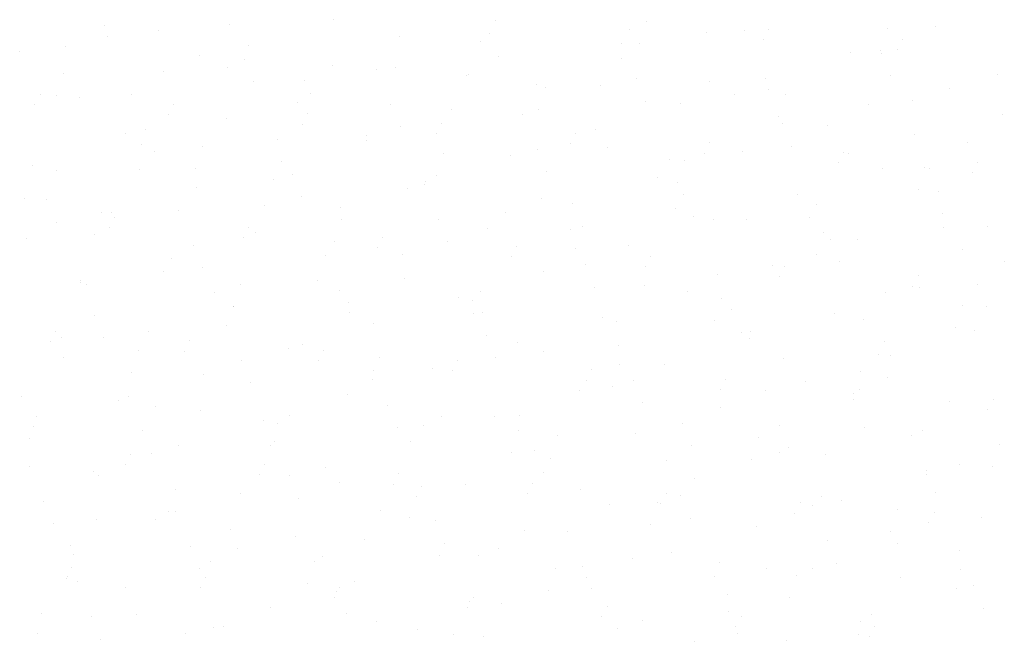
# Model space of a CAD drawing. Extents: x 23.5 to 40.5, y -33.7 to -22.7.
# Drawn here: x 32.9 to 34, y -26.7 to -26 of the extents above; entities that cross this region are included whole.
import ezdxf

# ---------------------------------------------------------------- set-up
doc = ezdxf.new("R2010")
doc.units = 0
doc.header["$LTSCALE"] = 0.3
doc.header["$MEASUREMENT"] = 0
doc.layers.get('0').update_dxf_attribs({"linetype": 'CONTINUOUS'})
doc.layers.add('HATCH', color=7, linetype='CONTINUOUS')

# ---------------------------------------------------------------- blocks, each defined once
blk = doc.blocks.new('*X4')
at = {"color": 0}
for p, q in [((45.9573, -24.464, 0.05), (45.9573, -24.464, 0.05)), ((46.0934, -24.4624, 0.05), (46.0934, -24.4624, 0.05)), ((46.2062, -24.4575, 0.05), (46.2062, -24.4575, 0.05)), ((46.382, -24.458, 0.05), (46.382, -24.458, 0.05)), ((46.5464, -24.4599, 0.05), (46.5464, -24.4599, 0.05)), ((46.0158, -24.4687, 0.05), (46.0158, -24.4687, 0.05)), ((46.3756, -24.4728, 0.05), (46.3756, -24.4728, 0.05)), ((46.5275, -24.4686, 0.05), (46.5275, -24.4686, 0.05)), ((46.6107, -24.4716, 0.05), (46.6107, -24.4716, 0.05)), ((46.6521, -24.4695, 0.05), (46.6521, -24.4695, 0.05)), ((46.6787, -24.468, 0.05), (46.6787, -24.468, 0.05)), ((46.8079, -24.4674, 0.05), (46.8079, -24.4674, 0.05)), ((46.8596, -24.4651, 0.05), (46.8596, -24.4651, 0.05)), ((45.9599, -24.4756, 0.05), (45.9599, -24.4756, 0.05)), ((46.114, -24.4855, 0.05), (46.114, -24.4855, 0.05)), ((46.2773, -24.4762, 0.05), (46.2773, -24.4762, 0.05)), ((46.3659, -24.4813, 0.05), (46.3659, -24.4813, 0.05)), ((46.5191, -24.4838, 0.05), (46.5191, -24.4838, 0.05)), ((46.5389, -24.4837, 0.05), (46.5389, -24.4837, 0.05)), ((46.6729, -24.4791, 0.05), (46.6729, -24.4791, 0.05)), ((46.8242, -24.4786, 0.05), (46.8242, -24.4786, 0.05)), ((45.865, -24.492, 0.05), (45.865, -24.492, 0.05)), ((45.9144, -24.4863, 0.05), (45.9144, -24.4863, 0.05)), ((46.0599, -24.4969, 0.05), (46.0599, -24.4969, 0.05)), ((46.7674, -24.4931, 0.05), (46.7674, -24.4931, 0.05)), ((46.8004, -24.4912, 0.05), (46.8004, -24.4912, 0.05)), ((46.8012, -24.4942, 0.05), (46.8012, -24.4942, 0.05)), ((46.8184, -24.4896, 0.05), (46.8184, -24.4896, 0.05)), ((46.1091, -24.5003, 0.05), (46.1091, -24.5003, 0.05)), ((46.2054, -24.5074, 0.05), (46.2054, -24.5074, 0.05)), ((46.3856, -24.497, 0.05), (46.3856, -24.497, 0.05)), ((46.5185, -24.4996, 0.05), (46.5185, -24.4996, 0.05)), ((45.9128, -24.5163, 0.05), (45.9128, -24.5163, 0.05)), ((46.0218, -24.5135, 0.05), (46.0218, -24.5135, 0.05)), ((46.0909, -24.5094, 0.05), (46.0909, -24.5094, 0.05)), ((46.2526, -24.5113, 0.05), (46.2526, -24.5113, 0.05)), ((46.2737, -24.5093, 0.05), (46.2737, -24.5093, 0.05)), ((46.3508, -24.5179, 0.05), (46.3508, -24.5179, 0.05)), ((46.3525, -24.5169, 0.05), (46.3525, -24.5169, 0.05)), ((46.9271, -24.5169, 0.05), (46.9271, -24.5169, 0.05)), ((46.1191, -24.5245, 0.05), (46.1191, -24.5245, 0.05)), ((46.1744, -24.5238, 0.05), (46.1744, -24.5238, 0.05)), ((46.4262, -24.5276, 0.05), (46.4262, -24.5276, 0.05)), ((46.4963, -24.5285, 0.05), (46.4963, -24.5285, 0.05)), ((46.5348, -24.5217, 0.05), (46.5348, -24.5217, 0.05)), ((46.614, -24.5244, 0.05), (46.614, -24.5244, 0.05)), ((46.6752, -24.5211, 0.05), (46.6752, -24.5211, 0.05)), ((46.8113, -24.5185, 0.05), (46.8113, -24.5185, 0.05)), ((45.8872, -24.5387, 0.05), (45.8872, -24.5387, 0.05)), ((45.9862, -24.5389, 0.05), (45.9862, -24.5389, 0.05)), ((46.1814, -24.5372, 0.05), (46.1814, -24.5372, 0.05)), ((46.4359, -24.5313, 0.05), (46.4359, -24.5313, 0.05)), ((46.6418, -24.539, 0.05), (46.6418, -24.539, 0.05)), ((46.6783, -24.5328, 0.05), (46.6783, -24.5328, 0.05)), ((46.6974, -24.5388, 0.05), (46.6974, -24.5388, 0.05)), ((46.8756, -24.5319, 0.05), (46.8756, -24.5319, 0.05)), ((45.8814, -24.5497, 0.05), (45.8814, -24.5497, 0.05)), ((45.9053, -24.5401, 0.05), (45.9053, -24.5401, 0.05)), ((45.9295, -24.5415, 0.05), (45.9295, -24.5415, 0.05)), ((46.0326, -24.5492, 0.05), (46.0326, -24.5492, 0.05)), ((46.1668, -24.5476, 0.05), (46.1668, -24.5476, 0.05)), ((46.2683, -24.5492, 0.05), (46.2683, -24.5492, 0.05)), ((46.5448, -24.546, 0.05), (46.5448, -24.546, 0.05)), ((46.5829, -24.549, 0.05), (46.5829, -24.549, 0.05)), ((46.7873, -24.5495, 0.05), (46.7873, -24.5495, 0.05)), ((46.8348, -24.5448, 0.05), (46.8348, -24.5448, 0.05)), ((46.0269, -24.5603, 0.05), (46.0269, -24.5603, 0.05)), ((46.1781, -24.5597, 0.05), (46.1781, -24.5597, 0.05)), ((46.334, -24.5555, 0.05), (46.334, -24.5555, 0.05)), ((46.4118, -24.5603, 0.05), (46.4118, -24.5603, 0.05)), ((46.4284, -24.5551, 0.05), (46.4284, -24.5551, 0.05)), ((46.9327, -24.56, 0.05), (46.9327, -24.56, 0.05)), ((46.0892, -24.5652, 0.05), (46.0892, -24.5652, 0.05)), ((46.1723, -24.5708, 0.05), (46.1723, -24.5708, 0.05)), ((46.3236, -24.5703, 0.05), (46.3236, -24.5703, 0.05)), ((46.6899, -24.5627, 0.05), (46.6899, -24.5627, 0.05)), ((46.694, -24.5707, 0.05), (46.694, -24.5707, 0.05)), ((45.9804, -24.5808, 0.05), (45.9804, -24.5808, 0.05)), ((46.0018, -24.5767, 0.05), (46.0018, -24.5767, 0.05)), ((46.2783, -24.5735, 0.05), (46.2783, -24.5735, 0.05)), ((46.3178, -24.5813, 0.05), (46.3178, -24.5813, 0.05)), ((46.4691, -24.5808, 0.05), (46.4691, -24.5808, 0.05)), ((46.4907, -24.577, 0.05), (46.4907, -24.577, 0.05)), ((46.7426, -24.5728, 0.05), (46.7426, -24.5728, 0.05)), ((46.8375, -24.5817, 0.05), (46.8375, -24.5817, 0.05)), ((46.1454, -24.5878, 0.05), (46.1454, -24.5878, 0.05)), ((46.2417, -24.5835, 0.05), (46.2417, -24.5835, 0.05)), ((46.242, -24.5883, 0.05), (46.242, -24.5883, 0.05)), ((46.4633, -24.5919, 0.05), (46.4633, -24.5919, 0.05)), ((46.6145, -24.5913, 0.05), (46.6145, -24.5913, 0.05)), ((46.8951, -24.5911, 0.05), (46.8951, -24.5911, 0.05)), ((45.9969, -24.5932, 0.05), (45.9969, -24.5932, 0.05)), ((46.0119, -24.601, 0.05), (46.0119, -24.601, 0.05)), ((46.0639, -24.5952, 0.05), (46.0639, -24.5952, 0.05)), ((46.3254, -24.6027, 0.05), (46.3254, -24.6027, 0.05)), ((46.4275, -24.5982, 0.05), (46.4275, -24.5982, 0.05)), ((46.5035, -24.5958, 0.05), (46.5035, -24.5958, 0.05)), ((46.6088, -24.6024, 0.05), (46.6088, -24.6024, 0.05)), ((46.6503, -24.6008, 0.05), (46.6503, -24.6008, 0.05)), ((46.704, -24.5949, 0.05), (46.704, -24.5949, 0.05)), ((46.76, -24.6018, 0.05), (46.76, -24.6018, 0.05)), ((46.7651, -24.6033, 0.05), (46.7651, -24.6033, 0.05)), ((46.1495, -24.6115, 0.05), (46.1495, -24.6115, 0.05)), ((46.3984, -24.605, 0.05), (46.3984, -24.605, 0.05)), ((46.571, -24.6093, 0.05), (46.571, -24.6093, 0.05)), ((46.587, -24.6102, 0.05), (46.587, -24.6102, 0.05)), ((46.7542, -24.6129, 0.05), (46.7542, -24.6129, 0.05)), ((46.9055, -24.6124, 0.05), (46.9055, -24.6124, 0.05)), ((45.8789, -24.6153, 0.05), (45.8789, -24.6153, 0.05)), ((45.9047, -24.6212, 0.05), (45.9047, -24.6212, 0.05)), ((45.9957, -24.6201, 0.05), (45.9957, -24.6201, 0.05)), ((46.0563, -24.6191, 0.05), (46.0563, -24.6191, 0.05)), ((46.4375, -24.6224, 0.05), (46.4375, -24.6224, 0.05)), ((46.8029, -24.6191, 0.05), (46.8029, -24.6191, 0.05)), ((46.8485, -24.6177, 0.05), (46.8485, -24.6177, 0.05)), ((46.8532, -24.6196, 0.05), (46.8532, -24.6196, 0.05)), ((46.8997, -24.6235, 0.05), (46.8997, -24.6235, 0.05)), ((46.1412, -24.6307, 0.05), (46.1412, -24.6307, 0.05)), ((46.161, -24.6257, 0.05), (46.161, -24.6257, 0.05)), ((46.3062, -24.633, 0.05), (46.3062, -24.633, 0.05)), ((46.3179, -24.6266, 0.05), (46.3179, -24.6266, 0.05)), ((46.5581, -24.6288, 0.05), (46.5581, -24.6288, 0.05)), ((46.5794, -24.6341, 0.05), (46.5794, -24.6341, 0.05)), ((46.0572, -24.6395, 0.05), (46.0572, -24.6395, 0.05)), ((46.2867, -24.6412, 0.05), (46.2867, -24.6412, 0.05)), ((46.3046, -24.6368, 0.05), (46.3046, -24.6368, 0.05)), ((46.841, -24.6416, 0.05), (46.841, -24.6416, 0.05)), ((46.8632, -24.6439, 0.05), (46.8632, -24.6439, 0.05)), ((45.87, -24.6522, 0.05), (45.87, -24.6522, 0.05)), ((45.8946, -24.6532, 0.05), (45.8946, -24.6532, 0.05)), ((46.1711, -24.6499, 0.05), (46.1711, -24.6499, 0.05)), ((46.4321, -24.6517, 0.05), (46.4321, -24.6517, 0.05)), ((46.4659, -24.6567, 0.05), (46.4659, -24.6567, 0.05)), ((46.5867, -24.6471, 0.05), (46.5867, -24.6471, 0.05)), ((46.7106, -24.6471, 0.05), (46.7106, -24.6471, 0.05)), ((45.9534, -24.6666, 0.05), (45.9534, -24.6666, 0.05)), ((45.965, -24.6674, 0.05), (45.965, -24.6674, 0.05)), ((46.0381, -24.6643, 0.05), (46.0381, -24.6643, 0.05)), ((46.1315, -24.6597, 0.05), (46.1315, -24.6597, 0.05)), ((46.2139, -24.661, 0.05), (46.2139, -24.661, 0.05)), ((46.393, -24.6672, 0.05), (46.393, -24.6672, 0.05)), ((46.5776, -24.6623, 0.05), (46.5776, -24.6623, 0.05)), ((46.7302, -24.6582, 0.05), (46.7302, -24.6582, 0.05)), ((45.9046, -24.6775, 0.05), (45.9046, -24.6775, 0.05)), ((45.9685, -24.6725, 0.05), (45.9685, -24.6725, 0.05)), ((46.2149, -24.6741, 0.05), (46.2149, -24.6741, 0.05)), ((46.3202, -24.6746, 0.05), (46.3202, -24.6746, 0.05)), ((46.5967, -24.6714, 0.05), (46.5967, -24.6714, 0.05)), ((46.6184, -24.675, 0.05), (46.6184, -24.675, 0.05)), ((46.6546, -24.6747, 0.05), (46.6546, -24.6747, 0.05)), ((46.7231, -24.6728, 0.05), (46.7231, -24.6728, 0.05)), ((46.8673, -24.6685, 0.05), (46.8673, -24.6685, 0.05)), ((45.9627, -24.6836, 0.05), (45.9627, -24.6836, 0.05)), ((46.1139, -24.683, 0.05), (46.1139, -24.683, 0.05)), ((46.1217, -24.6889, 0.05), (46.1217, -24.6889, 0.05)), ((46.3736, -24.6847, 0.05), (46.3736, -24.6847, 0.05)), ((46.4638, -24.6857, 0.05), (46.4638, -24.6857, 0.05)), ((46.4765, -24.6816, 0.05), (46.4765, -24.6816, 0.05)), ((46.738, -24.6891, 0.05), (46.738, -24.6891, 0.05)), ((46.8685, -24.6833, 0.05), (46.8685, -24.6833, 0.05)), ((46.9161, -24.6822, 0.05), (46.9161, -24.6822, 0.05)), ((45.8728, -24.6954, 0.05), (45.8728, -24.6954, 0.05)), ((45.9459, -24.6905, 0.05), (45.9459, -24.6905, 0.05)), ((46.1082, -24.6941, 0.05), (46.1082, -24.6941, 0.05)), ((46.2074, -24.698, 0.05), (46.2074, -24.698, 0.05)), ((46.2594, -24.6935, 0.05), (46.2594, -24.6935, 0.05)), ((46.3303, -24.6989, 0.05), (46.3303, -24.6989, 0.05)), ((46.7459, -24.6961, 0.05), (46.7459, -24.6961, 0.05)), ((46.7751, -24.6965, 0.05), (46.7751, -24.6965, 0.05)), ((46.0538, -24.7022, 0.05), (46.0538, -24.7022, 0.05)), ((46.2536, -24.7046, 0.05), (46.2536, -24.7046, 0.05)), ((46.4049, -24.7041, 0.05), (46.4049, -24.7041, 0.05)), ((46.469, -24.7055, 0.05), (46.469, -24.7055, 0.05)), ((46.5262, -24.703, 0.05), (46.5262, -24.703, 0.05)), ((46.8894, -24.7072, 0.05), (46.8894, -24.7072, 0.05)), ((46.0295, -24.7169, 0.05), (46.0295, -24.7169, 0.05)), ((46.1973, -24.7132, 0.05), (46.1973, -24.7132, 0.05)), ((46.2814, -24.7127, 0.05), (46.2814, -24.7127, 0.05)), ((46.3991, -24.7152, 0.05), (46.3991, -24.7152, 0.05)), ((46.5504, -24.7146, 0.05), (46.5504, -24.7146, 0.05)), ((46.7305, -24.713, 0.05), (46.7305, -24.713, 0.05)), ((46.7559, -24.7203, 0.05), (46.7559, -24.7203, 0.05)), ((46.9348, -24.7203, 0.05), (46.9348, -24.7203, 0.05)), ((46.021, -24.7311, 0.05), (46.021, -24.7311, 0.05)), ((46.0638, -24.7264, 0.05), (46.0638, -24.7264, 0.05)), ((46.4339, -24.731, 0.05), (46.4339, -24.731, 0.05)), ((46.4794, -24.7236, 0.05), (46.4794, -24.7236, 0.05)), ((46.5446, -24.7257, 0.05), (46.5446, -24.7257, 0.05)), ((46.6829, -24.7245, 0.05), (46.6829, -24.7245, 0.05)), ((46.6958, -24.7251, 0.05), (46.6958, -24.7251, 0.05)), ((45.9309, -24.7407, 0.05), (45.9309, -24.7407, 0.05)), ((46.1891, -24.7407, 0.05), (46.1891, -24.7407, 0.05)), ((46.2826, -24.7386, 0.05), (46.2826, -24.7386, 0.05)), ((46.623, -24.7347, 0.05), (46.623, -24.7347, 0.05)), ((46.6901, -24.7362, 0.05), (46.6901, -24.7362, 0.05)), ((46.8413, -24.7357, 0.05), (46.8413, -24.7357, 0.05)), ((45.9315, -24.7434, 0.05), (45.9315, -24.7434, 0.05)), ((45.9372, -24.7449, 0.05), (45.9372, -24.7449, 0.05)), ((46.1044, -24.7455, 0.05), (46.1044, -24.7455, 0.05)), ((46.213, -24.7511, 0.05), (46.213, -24.7511, 0.05)), ((46.366, -24.753, 0.05), (46.366, -24.753, 0.05)), ((46.4895, -24.7478, 0.05), (46.4895, -24.7478, 0.05)), ((46.5441, -24.7461, 0.05), (46.5441, -24.7461, 0.05)), ((46.5906, -24.7525, 0.05), (46.5906, -24.7525, 0.05)), ((46.8057, -24.7536, 0.05), (46.8057, -24.7536, 0.05)), ((46.8355, -24.7468, 0.05), (46.8355, -24.7468, 0.05)), ((46.8425, -24.7483, 0.05), (46.8425, -24.7483, 0.05)), ((46.9051, -24.745, 0.05), (46.9051, -24.745, 0.05)), ((46.077, -24.754, 0.05), (46.077, -24.754, 0.05)), ((46.3417, -24.759, 0.05), (46.3417, -24.759, 0.05)), ((46.3565, -24.7622, 0.05), (46.3565, -24.7622, 0.05)), ((46.6275, -24.7606, 0.05), (46.6275, -24.7606, 0.05)), ((46.0969, -24.7687, 0.05), (46.0969, -24.7687, 0.05)), ((46.0969, -24.7694, 0.05), (46.0969, -24.7694, 0.05)), ((46.2225, -24.7645, 0.05), (46.2225, -24.7645, 0.05)), ((46.3679, -24.775, 0.05), (46.3679, -24.775, 0.05)), ((46.6387, -24.7725, 0.05), (46.6387, -24.7725, 0.05)), ((46.8891, -24.7681, 0.05), (46.8891, -24.7681, 0.05)), ((46.9152, -24.7693, 0.05), (46.9152, -24.7693, 0.05)), ((45.9465, -24.7786, 0.05), (45.9465, -24.7786, 0.05)), ((46.223, -24.7754, 0.05), (46.223, -24.7754, 0.05)), ((46.3585, -24.7769, 0.05), (46.3585, -24.7769, 0.05)), ((46.4984, -24.7804, 0.05), (46.4984, -24.7804, 0.05)), ((46.5134, -24.7856, 0.05), (46.5134, -24.7856, 0.05)), ((46.62, -24.7844, 0.05), (46.62, -24.7844, 0.05)), ((46.7503, -24.7762, 0.05), (46.7503, -24.7762, 0.05)), ((46.7822, -24.7836, 0.05), (46.7822, -24.7836, 0.05)), ((45.9043, -24.7958, 0.05), (45.9043, -24.7958, 0.05)), ((46.0901, -24.7897, 0.05), (46.0901, -24.7897, 0.05)), ((46.2494, -24.7869, 0.05), (46.2494, -24.7869, 0.05)), ((46.6589, -24.7961, 0.05), (46.6589, -24.7961, 0.05)), ((46.8816, -24.7919, 0.05), (46.8816, -24.7919, 0.05)), ((46.9028, -24.7945, 0.05), (46.9028, -24.7945, 0.05)), ((45.8985, -24.8069, 0.05), (45.8985, -24.8069, 0.05)), ((45.9105, -24.8025, 0.05), (45.9105, -24.8025, 0.05)), ((45.9566, -24.8029, 0.05), (45.9566, -24.8029, 0.05)), ((46.0046, -24.7966, 0.05), (46.0046, -24.7966, 0.05)), ((46.0498, -24.8063, 0.05), (46.0498, -24.8063, 0.05)), ((46.3722, -24.8001, 0.05), (46.3722, -24.8001, 0.05)), ((46.6487, -24.7968, 0.05), (46.6487, -24.7968, 0.05)), ((46.6581, -24.8042, 0.05), (46.6581, -24.8042, 0.05)), ((46.8044, -24.8066, 0.05), (46.8044, -24.8066, 0.05)), ((45.9939, -24.8169, 0.05), (45.9939, -24.8169, 0.05)), ((46.044, -24.8174, 0.05), (46.044, -24.8174, 0.05)), ((46.1572, -24.8149, 0.05), (46.1572, -24.8149, 0.05)), ((46.1721, -24.81, 0.05), (46.1721, -24.81, 0.05)), ((46.1952, -24.8168, 0.05), (46.1952, -24.8168, 0.05)), ((46.4061, -24.8084, 0.05), (46.4061, -24.8084, 0.05)), ((46.4336, -24.8175, 0.05), (46.4336, -24.8175, 0.05)), ((46.5157, -24.8111, 0.05), (46.5157, -24.8111, 0.05)), ((45.9124, -24.8246, 0.05), (45.9124, -24.8246, 0.05)), ((46.1057, -24.8276, 0.05), (46.1057, -24.8276, 0.05)), ((46.1895, -24.8279, 0.05), (46.1895, -24.8279, 0.05)), ((46.2555, -24.8245, 0.05), (46.2555, -24.8245, 0.05)), ((46.3407, -24.8274, 0.05), (46.3407, -24.8274, 0.05)), ((46.3822, -24.8243, 0.05), (46.3822, -24.8243, 0.05)), ((46.6952, -24.825, 0.05), (46.6952, -24.825, 0.05)), ((46.7979, -24.8215, 0.05), (46.7979, -24.8215, 0.05)), ((46.8106, -24.8225, 0.05), (46.8106, -24.8225, 0.05)), ((46.2493, -24.8386, 0.05), (46.2493, -24.8386, 0.05)), ((46.3139, -24.8364, 0.05), (46.3139, -24.8364, 0.05)), ((46.3349, -24.8385, 0.05), (46.3349, -24.8385, 0.05)), ((46.4862, -24.8379, 0.05), (46.4862, -24.8379, 0.05)), ((46.517, -24.832, 0.05), (46.517, -24.832, 0.05)), ((46.5658, -24.8322, 0.05), (46.5658, -24.8322, 0.05)), ((45.9864, -24.8408, 0.05), (45.9864, -24.8408, 0.05)), ((46.0649, -24.8429, 0.05), (46.0649, -24.8429, 0.05)), ((46.248, -24.8483, 0.05), (46.248, -24.8483, 0.05)), ((46.4804, -24.849, 0.05), (46.4804, -24.849, 0.05)), ((46.5314, -24.849, 0.05), (46.5314, -24.849, 0.05)), ((46.6316, -24.8484, 0.05), (46.6316, -24.8484, 0.05)), ((46.7786, -24.8395, 0.05), (46.7786, -24.8395, 0.05)), ((46.8079, -24.8458, 0.05), (46.8079, -24.8458, 0.05)), ((46.1158, -24.8518, 0.05), (46.1158, -24.8518, 0.05)), ((46.4736, -24.8602, 0.05), (46.4736, -24.8602, 0.05)), ((46.5095, -24.8558, 0.05), (46.5095, -24.8558, 0.05)), ((46.6259, -24.8595, 0.05), (46.6259, -24.8595, 0.05)), ((46.6749, -24.8601, 0.05), (46.6749, -24.8601, 0.05)), ((46.7183, -24.8505, 0.05), (46.7183, -24.8505, 0.05)), ((46.7771, -24.859, 0.05), (46.7771, -24.859, 0.05)), ((45.8673, -24.8667, 0.05), (45.8673, -24.8667, 0.05)), ((45.9727, -24.8709, 0.05), (45.9727, -24.8709, 0.05)), ((45.9828, -24.8662, 0.05), (45.9828, -24.8662, 0.05)), ((46.2216, -24.8644, 0.05), (46.2216, -24.8644, 0.05)), ((46.7711, -24.8633, 0.05), (46.7711, -24.8633, 0.05)), ((46.7713, -24.8701, 0.05), (46.7713, -24.8701, 0.05)), ((46.9226, -24.8695, 0.05), (46.9226, -24.8695, 0.05)), ((46.0128, -24.8773, 0.05), (46.0128, -24.8773, 0.05)), ((46.0616, -24.8814, 0.05), (46.0616, -24.8814, 0.05)), ((46.2649, -24.8765, 0.05), (46.2649, -24.8765, 0.05)), ((46.5414, -24.8733, 0.05), (46.5414, -24.8733, 0.05)), ((46.6261, -24.8785, 0.05), (46.6261, -24.8785, 0.05)), ((46.875, -24.872, 0.05), (46.875, -24.872, 0.05)), ((46.9168, -24.8806, 0.05), (46.9168, -24.8806, 0.05)), ((45.8835, -24.8884, 0.05), (45.8835, -24.8884, 0.05)), ((46.1294, -24.8924, 0.05), (46.1294, -24.8924, 0.05)), ((46.1583, -24.8878, 0.05), (46.1583, -24.8878, 0.05)), ((46.3231, -24.8889, 0.05), (46.3231, -24.8889, 0.05)), ((46.3813, -24.8881, 0.05), (46.3813, -24.8881, 0.05)), ((46.4085, -24.8876, 0.05), (46.4085, -24.8876, 0.05)), ((45.8805, -24.8989, 0.05), (45.8805, -24.8989, 0.05)), ((46.145, -24.8959, 0.05), (46.145, -24.8959, 0.05)), ((46.275, -24.9008, 0.05), (46.275, -24.9008, 0.05)), ((46.3038, -24.8983, 0.05), (46.3038, -24.8983, 0.05)), ((46.4066, -24.9034, 0.05), (46.4066, -24.9034, 0.05)), ((46.5847, -24.8965, 0.05), (46.5847, -24.8965, 0.05)), ((46.6906, -24.898, 0.05), (46.6906, -24.898, 0.05)), ((46.7828, -24.8999, 0.05), (46.7828, -24.8999, 0.05)), ((45.8759, -24.9122, 0.05), (45.8759, -24.9122, 0.05)), ((45.9985, -24.904, 0.05), (45.9985, -24.904, 0.05)), ((46.4492, -24.9089, 0.05), (46.4492, -24.9089, 0.05)), ((46.5339, -24.9064, 0.05), (46.5339, -24.9064, 0.05)), ((46.6681, -24.9109, 0.05), (46.6681, -24.9109, 0.05)), ((46.8341, -24.909, 0.05), (46.8341, -24.909, 0.05)), ((46.8462, -24.904, 0.05), (46.8462, -24.904, 0.05)), ((46.0372, -24.9203, 0.05), (46.0372, -24.9203, 0.05)), ((46.1375, -24.9197, 0.05), (46.1375, -24.9197, 0.05)), ((46.142, -24.9151, 0.05), (46.142, -24.9151, 0.05)), ((46.2891, -24.9161, 0.05), (46.2891, -24.9161, 0.05)), ((46.5947, -24.9194, 0.05), (46.5947, -24.9194, 0.05)), ((46.7006, -24.9222, 0.05), (46.7006, -24.9222, 0.05)), ((46.9297, -24.9184, 0.05), (46.9297, -24.9184, 0.05)), ((45.9856, -24.9296, 0.05), (45.9856, -24.9296, 0.05)), ((46.0085, -24.9283, 0.05), (46.0085, -24.9283, 0.05)), ((46.399, -24.9272, 0.05), (46.399, -24.9272, 0.05)), ((46.4241, -24.9255, 0.05), (46.4241, -24.9255, 0.05)), ((46.4416, -24.9344, 0.05), (46.4416, -24.9344, 0.05)), ((46.6606, -24.9347, 0.05), (46.6606, -24.9347, 0.05)), ((46.6906, -24.9279, 0.05), (46.6906, -24.9279, 0.05)), ((46.7402, -24.9299, 0.05), (46.7402, -24.9299, 0.05)), ((45.8755, -24.9426, 0.05), (45.8755, -24.9426, 0.05)), ((45.9798, -24.9407, 0.05), (45.9798, -24.9407, 0.05)), ((46.131, -24.9401, 0.05), (46.131, -24.9401, 0.05)), ((46.1968, -24.9441, 0.05), (46.1968, -24.9441, 0.05)), ((46.5677, -24.9365, 0.05), (46.5677, -24.9365, 0.05)), ((46.8857, -24.9405, 0.05), (46.8857, -24.9405, 0.05)), ((46.9221, -24.9422, 0.05), (46.9221, -24.9422, 0.05)), ((45.9449, -24.9483, 0.05), (45.9449, -24.9483, 0.05)), ((45.9511, -24.9529, 0.05), (45.9511, -24.9529, 0.05)), ((46.1253, -24.9512, 0.05), (46.1253, -24.9512, 0.05)), ((46.1577, -24.953, 0.05), (46.1577, -24.953, 0.05)), ((46.2765, -24.9507, 0.05), (46.2765, -24.9507, 0.05)), ((46.4342, -24.9497, 0.05), (46.4342, -24.9497, 0.05)), ((46.5983, -24.9559, 0.05), (46.5983, -24.9559, 0.05)), ((46.8498, -24.9469, 0.05), (46.8498, -24.9469, 0.05)), ((46.8502, -24.9517, 0.05), (46.8502, -24.9517, 0.05)), ((46.0345, -24.9673, 0.05), (46.0345, -24.9673, 0.05)), ((46.2126, -24.9604, 0.05), (46.2126, -24.9604, 0.05)), ((46.2707, -24.9618, 0.05), (46.2707, -24.9618, 0.05)), ((46.3012, -24.9641, 0.05), (46.3012, -24.9641, 0.05)), ((46.3494, -24.9624, 0.05), (46.3494, -24.9624, 0.05)), ((46.422, -24.9612, 0.05), (46.422, -24.9612, 0.05)), ((46.1046, -24.9721, 0.05), (46.1046, -24.9721, 0.05)), ((46.1677, -24.9772, 0.05), (46.1677, -24.9772, 0.05)), ((46.2961, -24.9748, 0.05), (46.2961, -24.9748, 0.05)), ((46.4162, -24.9723, 0.05), (46.4162, -24.9723, 0.05)), ((46.4742, -24.9679, 0.05), (46.4742, -24.9679, 0.05)), ((46.5675, -24.9717, 0.05), (46.5675, -24.9717, 0.05)), ((46.5833, -24.9744, 0.05), (46.5833, -24.9744, 0.05)), ((46.7357, -24.9754, 0.05), (46.7357, -24.9754, 0.05)), ((46.8598, -24.9712, 0.05), (46.8598, -24.9712, 0.05)), ((45.8912, -24.9805, 0.05), (45.8912, -24.9805, 0.05)), ((46.5061, -24.9839, 0.05), (46.5061, -24.9839, 0.05)), ((46.5576, -24.9823, 0.05), (46.5576, -24.9823, 0.05)), ((46.5617, -24.9828, 0.05), (46.5617, -24.9828, 0.05)), ((46.7129, -24.9823, 0.05), (46.7129, -24.9823, 0.05)), ((46.7269, -24.9855, 0.05), (46.7269, -24.9855, 0.05)), ((46.758, -24.9797, 0.05), (46.758, -24.9797, 0.05)), ((46.027, -24.9911, 0.05), (46.027, -24.9911, 0.05)), ((46.0347, -24.9916, 0.05), (46.0347, -24.9916, 0.05)), ((46.2571, -24.9904, 0.05), (46.2571, -24.9904, 0.05)), ((46.2886, -24.9986, 0.05), (46.2886, -24.9986, 0.05)), ((46.5934, -24.9987, 0.05), (46.5934, -24.9987, 0.05)), ((46.7072, -24.9934, 0.05), (46.7072, -24.9934, 0.05)), ((46.8192, -24.9898, 0.05), (46.8192, -24.9898, 0.05)), ((46.8584, -24.9928, 0.05), (46.8584, -24.9928, 0.05)), ((46.9105, -24.998, 0.05), (46.9105, -24.998, 0.05)), ((45.9013, -25.0048, 0.05), (45.9013, -25.0048, 0.05)), ((45.9486, -25.0006, 0.05), (45.9486, -25.0006, 0.05)), ((46.0123, -25.0001, 0.05), (46.0123, -25.0001, 0.05)), ((46.3169, -25.0019, 0.05), (46.3169, -25.0019, 0.05)), ((46.5501, -25.0061, 0.05), (46.5501, -25.0061, 0.05)), ((46.6658, -25.0076, 0.05), (46.6658, -25.0076, 0.05)), ((46.8526, -25.0039, 0.05), (46.8526, -25.0039, 0.05)), ((46.0941, -25.0111, 0.05), (46.0941, -25.0111, 0.05)), ((46.1649, -25.0183, 0.05), (46.1649, -25.0183, 0.05)), ((46.4138, -25.0119, 0.05), (46.4138, -25.0119, 0.05)), ((46.4604, -25.013, 0.05), (46.4604, -25.013, 0.05)), ((46.8116, -25.0136, 0.05), (46.8116, -25.0136, 0.05)), ((45.9201, -25.028, 0.05), (45.9201, -25.028, 0.05)), ((46.0504, -25.0295, 0.05), (46.0504, -25.0295, 0.05)), ((46.1022, -25.0318, 0.05), (46.1022, -25.0318, 0.05)), ((46.2396, -25.0216, 0.05), (46.2396, -25.0216, 0.05)), ((46.3269, -25.0262, 0.05), (46.3269, -25.0262, 0.05)), ((46.7426, -25.0234, 0.05), (46.7426, -25.0234, 0.05)), ((46.8183, -25.0259, 0.05), (46.8183, -25.0259, 0.05)), ((45.924, -25.0387, 0.05), (45.924, -25.0387, 0.05)), ((46.194, -25.0405, 0.05), (46.194, -25.0405, 0.05)), ((46.3216, -25.0398, 0.05), (46.3216, -25.0398, 0.05)), ((46.3637, -25.0393, 0.05), (46.3637, -25.0393, 0.05)), ((46.385, -25.0322, 0.05), (46.385, -25.0322, 0.05)), ((46.5735, -25.0356, 0.05), (46.5735, -25.0356, 0.05)), ((46.8861, -25.0345, 0.05), (46.8861, -25.0345, 0.05)), ((45.9214, -25.0529, 0.05), (45.9214, -25.0529, 0.05)), ((46.0726, -25.0463, 0.05), (46.0726, -25.0463, 0.05)), ((46.1856, -25.0462, 0.05), (46.1856, -25.0462, 0.05)), ((46.4761, -25.0509, 0.05), (46.4761, -25.0509, 0.05)), ((46.5305, -25.0427, 0.05), (46.5305, -25.0427, 0.05)), ((46.6253, -25.0468, 0.05), (46.6253, -25.0468, 0.05)), ((46.7526, -25.0476, 0.05), (46.7526, -25.0476, 0.05)), ((45.9165, -25.0625, 0.05), (45.9165, -25.0625, 0.05)), ((46.0605, -25.0537, 0.05), (46.0605, -25.0537, 0.05)), ((46.0669, -25.0634, 0.05), (46.0669, -25.0634, 0.05)), ((46.4471, -25.0537, 0.05), (46.4471, -25.0537, 0.05)), ((46.4813, -25.0636, 0.05), (46.4813, -25.0636, 0.05)), ((46.6196, -25.062, 0.05), (46.6196, -25.062, 0.05)), ((46.676, -25.0532, 0.05), (46.676, -25.0532, 0.05)), ((46.7087, -25.0612, 0.05), (46.7087, -25.0612, 0.05)), ((46.726, -25.0539, 0.05), (46.726, -25.0539, 0.05)), ((46.8215, -25.0638, 0.05), (46.8215, -25.0638, 0.05)), ((46.8868, -25.0543, 0.05), (46.8868, -25.0543, 0.05)), ((45.9156, -25.064, 0.05), (45.9156, -25.064, 0.05)), ((45.9275, -25.068, 0.05), (45.9275, -25.068, 0.05)), ((45.9804, -25.0743, 0.05), (45.9804, -25.0743, 0.05)), ((46.0611, -25.0745, 0.05), (46.0611, -25.0745, 0.05)), ((46.1781, -25.07, 0.05), (46.1781, -25.07, 0.05)), ((46.2123, -25.074, 0.05), (46.2123, -25.074, 0.05)), ((46.2293, -25.0678, 0.05), (46.2293, -25.0678, 0.05)), ((46.9018, -25.0723, 0.05), (46.9018, -25.0723, 0.05)), ((46.2066, -25.0851, 0.05), (46.2066, -25.0851, 0.05)), ((46.2096, -25.0784, 0.05), (46.2096, -25.0784, 0.05)), ((46.3578, -25.0845, 0.05), (46.3578, -25.0845, 0.05)), ((46.4396, -25.0775, 0.05), (46.4396, -25.0775, 0.05)), ((46.4861, -25.0751, 0.05), (46.4861, -25.0751, 0.05)), ((46.6338, -25.0819, 0.05), (46.6338, -25.0819, 0.05)), ((46.7012, -25.0851, 0.05), (46.7012, -25.0851, 0.05)), ((46.8828, -25.0754, 0.05), (46.8828, -25.0754, 0.05)), ((46.1371, -25.0958, 0.05), (46.1371, -25.0958, 0.05)), ((46.352, -25.0956, 0.05), (46.352, -25.0956, 0.05)), ((46.3532, -25.0895, 0.05), (46.3532, -25.0895, 0.05)), ((46.389, -25.0916, 0.05), (46.389, -25.0916, 0.05)), ((46.5033, -25.095, 0.05), (46.5033, -25.095, 0.05)), ((45.8882, -25.1023, 0.05), (45.8882, -25.1023, 0.05)), ((45.9432, -25.1059, 0.05), (45.9432, -25.1059, 0.05)), ((45.9917, -25.1032, 0.05), (45.9917, -25.1032, 0.05)), ((46.2197, -25.1027, 0.05), (46.2197, -25.1027, 0.05)), ((46.4975, -25.1061, 0.05), (46.4975, -25.1061, 0.05)), ((46.6353, -25.0998, 0.05), (46.6353, -25.0998, 0.05)), ((46.6488, -25.1056, 0.05), (46.6488, -25.1056, 0.05)), ((46.7905, -25.1034, 0.05), (46.7905, -25.1034, 0.05)), ((46.9118, -25.0966, 0.05), (46.9118, -25.0966, 0.05)), ((46.0867, -25.117, 0.05), (46.0867, -25.117, 0.05)), ((46.2532, -25.1107, 0.05), (46.2532, -25.1107, 0.05)), ((46.5416, -25.1099, 0.05), (46.5416, -25.1099, 0.05)), ((46.643, -25.1166, 0.05), (46.643, -25.1166, 0.05)), ((46.7788, -25.1109, 0.05), (46.7788, -25.1109, 0.05)), ((46.7942, -25.1161, 0.05), (46.7942, -25.1161, 0.05)), ((45.8844, -25.1239, 0.05), (45.8844, -25.1239, 0.05)), ((46.0449, -25.1238, 0.05), (46.0449, -25.1238, 0.05)), ((46.0751, -25.1176, 0.05), (46.0751, -25.1176, 0.05)), ((46.2968, -25.1196, 0.05), (46.2968, -25.1196, 0.05)), ((46.3366, -25.1251, 0.05), (46.3366, -25.1251, 0.05)), ((46.3688, -25.1274, 0.05), (46.3688, -25.1274, 0.05)), ((46.5148, -25.1182, 0.05), (46.5148, -25.1182, 0.05)), ((46.6453, -25.1241, 0.05), (46.6453, -25.1241, 0.05)), ((46.7763, -25.1257, 0.05), (46.7763, -25.1257, 0.05)), ((46.7885, -25.1272, 0.05), (46.7885, -25.1272, 0.05)), ((45.9532, -25.1302, 0.05), (45.9532, -25.1302, 0.05)), ((46.5982, -25.1326, 0.05), (46.5982, -25.1326, 0.05)), ((46.6983, -25.1313, 0.05), (46.6983, -25.1313, 0.05))]:
    blk.add_line(p, q, dxfattribs=at)

msp = doc.modelspace()

# ---------------------------------------------------------------- block references
at = {"layer": 'HATCH', "color": 1}
msp.add_blockref('*X4', (-12.9286, -1.5346), dxfattribs=at)

doc.saveas('drawing.dxf')
